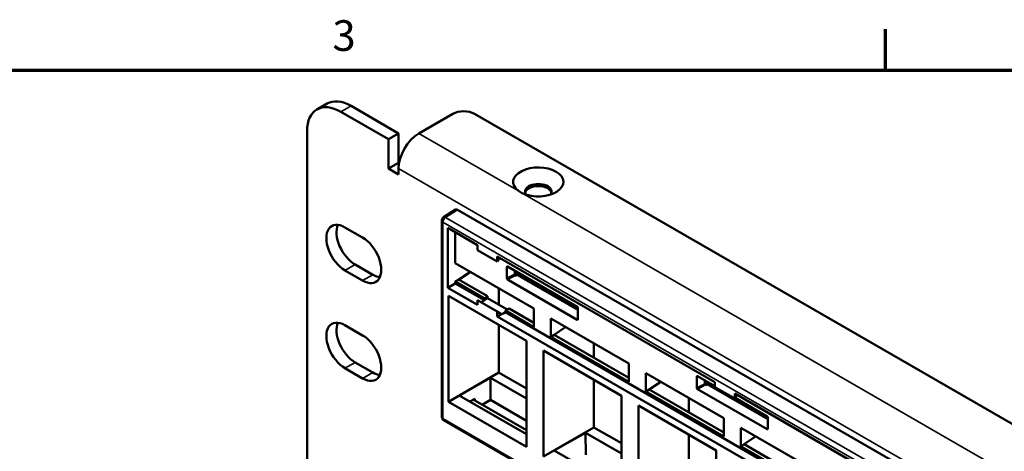
# Model space of a CAD drawing. Units: inches. Extents: x 0.1 to 33.9, y 0.6 to 21.4.
# Drawn here: x 22.1 to 26, y 19.5 to 21.2 of the extents above; entities that cross this region are included whole.
import ezdxf

# ---------------------------------------------------------------- set-up
doc = ezdxf.new("R2010")
doc.units = ezdxf.units.IN
doc.header["$MEASUREMENT"] = 0
for name, color, linetype, lineweight in [('Border (ANSI)', 7, 'Continuous', 70), ('Visible (ANSI)', 7, 'Continuous', 50), ('Visible Narrow (ANSI)', 7, 'Continuous', 35)]:
    doc.layers.add(name, color=color, linetype=linetype, lineweight=lineweight)
doc.styles.add('Note Text (ANSI)', font='tahoma.ttf')

# ---------------------------------------------------------------- blocks, each defined once
blk = doc.blocks.new('Borders Default Border')
at = {"layer": 'Border (ANSI)'}
blk.add_line((25.5, 21), (25.5, 21.16), dxfattribs=at)
at = {"layer": 'Border (ANSI)', "flags": 128}
blk.add_lwpolyline([(0.5, 1), (0.5, 21), (33.5, 21), (33.5, 1), (0.5, 1)], dxfattribs=at)
at = {"layer": 'Border (ANSI)', "insert": (23.3377, 21.0375), "char_height": 0.12, "attachment_point": 7, "line_spacing_factor": 0.25, "style": 'Note Text (ANSI)'}
blk.add_mtext('3', dxfattribs=at)

msp = doc.modelspace()

# ---------------------------------------------------------------- linework, layer by layer
at = {"layer": 'Visible (ANSI)'}
for p, q in [((23.3169, 20.8688), (23.2771, 20.8459)), ((23.3709, 20.8366), (23.5565, 20.7294)), ((23.5962, 20.7524), (23.4106, 20.8595)), ((23.6758, 20.7524), (23.8084, 20.8289)), ((33.1687, 15.4737), (23.8932, 20.8289)), ((23.2383, 17.8696), (23.2383, 20.76)), ((23.5565, 20.7294), (23.5962, 20.7524)), ((23.5962, 20.7524), (23.5962, 20.6376)), ((23.5565, 20.6146), (23.5565, 20.7294)), ((23.5565, 20.6146), (23.5962, 20.6376)), ((23.5962, 20.6376), (23.5983, 20.6364)), ((23.5962, 20.5916), (23.5565, 20.6146)), ((23.5962, 20.6146), (23.5962, 20.5916)), ((23.7724, 20.4245), (23.8192, 20.4545)), ((26.0331, 19.1801), (23.8269, 20.4538)), ((23.7655, 19.6432), (23.7655, 20.4119)), ((23.3868, 20.3849), (23.4557, 20.3451)), ((23.7883, 20.3824), (23.905, 20.3151)), ((23.7883, 20.1486), (23.7883, 20.3824)), ((23.8179, 20.2446), (23.8179, 20.3653)), ((23.905, 20.2961), (23.905, 20.3151)), ((23.9822, 20.2515), (23.905, 20.2961)), ((23.9822, 20.2705), (24.8331, 19.7792)), ((23.9822, 20.2705), (23.9822, 20.2515)), ((23.9912, 20.2653), (23.9822, 20.2515)), ((23.4557, 20.1767), (23.3868, 20.2165)), ((23.4265, 20.2395), (23.4955, 20.1997)), ((23.8179, 20.2446), (24.1252, 20.0672)), ((23.8314, 20.1806), (23.8771, 20.2105)), ((23.8332, 20.1795), (23.8777, 20.2101)), ((24.0195, 20.1856), (24.0195, 20.23)), ((24.0222, 20.2315), (24.2946, 20.0742)), ((24.0513, 20.2147), (24.0513, 20.2016)), ((23.8179, 20.1725), (23.8314, 20.1806)), ((23.8179, 20.1657), (23.8179, 20.1725)), ((23.9316, 20.1069), (23.8179, 20.1725)), ((23.8314, 20.1806), (23.8332, 20.1795)), ((23.8332, 20.1795), (23.8332, 20.1795)), ((23.8336, 20.1793), (23.9437, 20.1157)), ((24.2946, 20.0238), (24.0222, 20.1811)), ((24.0513, 20.2049), (24.2972, 20.0629)), ((24.0539, 20.197), (24.055, 20.1964)), ((24.055, 20.1964), (24.0609, 20.1994)), ((23.7883, 20.1486), (23.8179, 20.1657)), ((23.905, 20.0812), (23.7883, 20.1486)), ((23.9316, 20.1001), (23.8179, 20.1657)), ((23.9883, 20.1463), (23.9883, 20.0822)), ((23.7911, 19.7029), (23.7911, 20.1169)), ((23.7911, 20.1169), (24.0961, 19.9408)), ((23.9822, 20.0555), (23.905, 20.1001)), ((23.905, 20.1001), (23.905, 20.0812)), ((23.9195, 20.0917), (23.9268, 20.0966)), ((23.9268, 20.0966), (23.9436, 20.108)), ((23.9268, 20.0966), (23.9316, 20.1001)), ((23.9316, 20.1069), (23.9437, 20.1157)), ((23.9316, 20.1001), (23.9316, 20.1069)), ((23.9436, 20.108), (24.0213, 20.0632)), ((23.9437, 20.1157), (23.9437, 20.1115)), ((23.9822, 20.0555), (23.9966, 20.0472)), ((23.9822, 20.0366), (23.9822, 20.0555)), ((24.0284, 20.0669), (24.0139, 20.0593)), ((24.1252, 19.9951), (24.0139, 20.0593)), ((24.0139, 20.0593), (24.0139, 20.0525)), ((24.0284, 20.0669), (24.1252, 20.0109)), ((24.1252, 20.0672), (24.1252, 19.9951)), ((24.2972, 20.0696), (24.2972, 20.0253)), ((23.9822, 20.0366), (24.0082, 20.0496)), ((25.7612, 19.0095), (23.9822, 20.0366)), ((23.9966, 20.0442), (24.0082, 20.0496)), ((23.9966, 20.0442), (23.9966, 20.0472)), ((24.0139, 20.0525), (24.0082, 20.0496)), ((25.7878, 19.0284), (24.0139, 20.0525)), ((24.1915, 20.0289), (24.4965, 19.8529)), ((24.1915, 19.9568), (24.1915, 20.0289)), ((23.3868, 20.0022), (23.4557, 19.9624)), ((23.9883, 20.0031), (23.9883, 19.8167)), ((24.2048, 19.965), (24.2497, 19.9954)), ((24.0961, 19.9408), (24.0961, 19.5269)), ((24.1915, 19.9568), (24.2048, 19.965)), ((24.4965, 19.7807), (24.1915, 19.9568)), ((24.2048, 19.965), (24.4965, 19.7966)), ((24.1624, 19.4886), (24.1624, 19.9026)), ((24.1624, 19.9026), (24.4673, 19.7265)), ((24.3595, 19.932), (24.3595, 19.8757)), ((23.4557, 19.794), (23.3868, 19.8338)), ((23.4265, 19.8568), (23.4955, 19.817)), ((24.4965, 19.8529), (24.4965, 19.7807)), ((23.9883, 19.8167), (23.7911, 19.7029)), ((23.9555, 19.7962), (23.8336, 19.727)), ((23.9555, 19.7962), (24.0961, 19.715)), ((23.9555, 19.7962), (23.9555, 19.7097)), ((23.99, 19.8157), (24.0961, 19.7545)), ((24.3595, 19.7887), (24.3595, 19.6024)), ((24.5628, 19.8146), (24.8677, 19.6386)), ((24.5628, 19.7425), (24.5628, 19.8146)), ((24.762, 19.757), (24.762, 19.8013)), ((24.7647, 19.8028), (24.8331, 19.7633)), ((24.7937, 19.786), (24.7937, 19.7729)), ((24.5628, 19.7425), (24.576, 19.7507)), ((24.576, 19.7507), (24.6209, 19.781)), ((24.576, 19.7507), (24.8677, 19.5823)), ((25.037, 19.5951), (24.7647, 19.7524)), ((24.7937, 19.7763), (25.0397, 19.6342)), ((24.7964, 19.7683), (24.7974, 19.7677)), ((24.7974, 19.7677), (24.8033, 19.7707)), ((24.8331, 19.7603), (24.8331, 19.7792)), ((24.9103, 19.7157), (24.8331, 19.7603)), ((24.0961, 19.5754), (23.8336, 19.727)), ((23.8938, 19.7141), (23.8749, 19.7031)), ((23.8885, 19.711), (24.0961, 19.5912)), ((23.8949, 19.7073), (23.8938, 19.7141)), ((23.9555, 19.7097), (23.9237, 19.6907)), ((24.0961, 19.6285), (23.9555, 19.7097)), ((24.4673, 19.7265), (24.4673, 19.3125)), ((24.8677, 19.5664), (24.5628, 19.7425)), ((24.7307, 19.7176), (24.7307, 19.6613)), ((24.9103, 19.7346), (25.7612, 19.2434)), ((24.9103, 19.7346), (24.9103, 19.7157)), ((24.9192, 19.7295), (24.9103, 19.7157)), ((24.9117, 19.7179), (25.0371, 19.6456)), ((24.0961, 19.5269), (23.7911, 19.7029)), ((24.5336, 19.2743), (24.5336, 19.6882)), ((24.5336, 19.6882), (24.8385, 19.5122)), ((24.8677, 19.6386), (24.8677, 19.5664)), ((25.0397, 19.641), (25.0397, 19.5967)), ((25.9766, 18.3579), (23.773, 19.6302)), ((24.3595, 19.6024), (24.1624, 19.4886)), ((24.3595, 19.6024), (24.4673, 19.5402)), ((24.934, 19.6003), (25.2389, 19.4242)), ((24.934, 19.5281), (24.934, 19.6003)), ((24.3268, 19.5818), (24.2048, 19.5127)), ((24.3268, 19.5818), (24.4673, 19.5007)), ((24.3268, 19.5818), (24.3281, 19.4946)), ((24.7307, 19.5744), (24.7307, 19.3881)), ((24.9473, 19.5363), (24.9922, 19.5667)), ((24.934, 19.5281), (24.9473, 19.5363)), ((25.2389, 19.3521), (24.934, 19.5281)), ((24.9473, 19.5363), (25.2389, 19.3679)), ((24.4673, 19.3611), (24.2048, 19.5127)), ((24.8385, 19.5122), (24.8385, 19.0982))]:
    msp.add_line(p, q, dxfattribs=at)
for centre, start, end in [((23.7805, 20.4119), 122.5969, 180), ((23.7805, 19.6432), 180, 240)]:
    msp.add_arc(centre, 0.015, start, end, dxfattribs=at)
for centre, major_axis, ratio, start_param, end_param in [((23.3709, 20.6835), (-0.0938, 0.1624), 0.57735, 5.497787, 7.068583), ((23.4106, 20.7064), (-0.0938, 0.1624), 0.57735, 5.497787, 6.283185), ((23.8508, 20.8044), (0.06, 0), 0.57735, 0.785398, 2.356194), ((23.6758, 20.6605), (0.0562, 0.0974), 0.57735, 0.785398, 2.356194), ((24.1425, 20.5625), (0.0982, 0), 0.57735, 4.05063, 10.086537), ((24.1425, 20.5246), (-0.0517, 0), 0.57735, 2.74159, 6.683188), ((24.1425, 20.5166), (0.0518, 0), 0.57735, 0.13362, 3.007972), ((23.8269, 20.4416), (-0.0075, 0.013), 0.576955, 5.49813, 6.309347), ((23.3868, 20.3007), (-0.0516, 0.0893), 0.57735, 5.497787, 8.63938), ((23.4265, 20.3237), (0.0516, -0.0893), 0.57735, 3.537553, 5.497787), ((23.4557, 20.2609), (0.0516, -0.0893), 0.57735, 5.497787, 8.63938), ((24.0222, 20.2284), (-0.00189, 0.00327), 0.572981, 5.501585, 7.064785), ((23.4955, 20.2839), (0.0516, -0.0893), 0.57735, 5.497787, 5.887225), ((23.7911, 20.1531), (-0.06, -0.0019), 0.597134, 3.908276, 3.917002), ((24.0222, 20.1841), (0.00189, -0.00325), 0.578221, 3.92408, 5.493355), ((24.0539, 20.2001), (-0.00189, 0.00325), 0.578221, 0.782487, 2.351763), ((23.9171, 20.0932), (-0.0181, -0.0371), 0.524987, 2.219796, 2.319554), ((24.2946, 20.0712), (-0.00188, 0.00325), 0.581753, 3.930789, 5.493989), ((23.3868, 19.918), (-0.0516, 0.0893), 0.57735, 5.497787, 8.63938), ((24.2946, 20.0269), (-0.00189, 0.00325), 0.576465, 2.353306, 3.922581), ((23.4265, 19.941), (0.0516, -0.0893), 0.57735, 3.537553, 5.497787), ((23.4557, 19.8782), (0.0516, -0.0893), 0.57735, 5.497787, 8.63938), ((23.4955, 19.9012), (0.0516, -0.0893), 0.57735, 5.497787, 5.887225), ((24.7647, 19.7998), (-0.00189, 0.00327), 0.572981, 5.501585, 7.064785), ((24.7647, 19.7555), (0.00189, -0.00325), 0.578221, 3.92408, 5.493355), ((24.7964, 19.7714), (-0.00189, 0.00325), 0.578221, 0.782487, 2.351763), ((25.037, 19.6425), (-0.00188, 0.00325), 0.581753, 3.930789, 5.493989), ((25.037, 19.5982), (-0.00189, 0.00325), 0.576465, 2.353306, 3.922581)]:
    msp.add_ellipse(centre, major_axis=major_axis, ratio=ratio, start_param=start_param, end_param=end_param, dxfattribs=at)
msp.add_open_spline([(24.065, 20.5277), (24.0675, 20.5258), (24.0702, 20.5241), (24.073, 20.5224), (24.0758, 20.5208), (24.0789, 20.5192), (24.0821, 20.5178)], degree=3, knots=[-0.0404593, -0.0404593, -0.0404593, -0.0404593, 0, 0, 0, 0.0404593, 0.0404593, 0.0404593, 0.0404593], dxfattribs=at)
msp.add_rational_spline([(23.9883, 19.8167), (23.9891, 19.8162), (23.99, 19.8157)], [1.00001827382, 1.00003731342, 1.00003731342], degree=2, dxfattribs=at)
at = {"layer": 'Visible Narrow (ANSI)'}
for p, q in [((23.3709, 20.8366), (23.4106, 20.8595)), ((23.6758, 20.7524), (24.065, 20.5277)), ((32.9566, 15.2104), (23.5962, 20.6146)), ((24.0821, 20.5178), (32.6298, 15.5828)), ((23.7802, 20.4239), (23.8269, 20.4538)), ((23.7699, 19.637), (23.7699, 20.4057)), ((23.7699, 20.4057), (25.9735, 19.1335)), ((25.9839, 19.1517), (23.7802, 20.4239)), ((23.3868, 20.2165), (23.4265, 20.2395)), ((24.0195, 20.23), (24.0227, 20.2312)), ((23.4557, 20.1767), (23.4955, 20.1997)), ((24.0513, 20.2016), (24.0195, 20.1856)), ((24.0222, 20.1811), (24.0539, 20.197)), ((24.2972, 20.0257), (24.2946, 20.0238)), ((23.3868, 19.8338), (23.4265, 19.8568)), ((23.4557, 19.794), (23.4955, 19.817)), ((23.99, 19.8157), (23.9555, 19.7962)), ((24.762, 19.8013), (24.7652, 19.8025)), ((24.7937, 19.7729), (24.762, 19.757)), ((24.7647, 19.7524), (24.7964, 19.7683)), ((23.8336, 19.727), (23.7911, 19.7029)), ((25.9735, 18.3648), (23.7699, 19.637)), ((25.0397, 19.597), (25.037, 19.5951))]:
    msp.add_line(p, q, dxfattribs=at)
for centre, major_axis, ratio, start_param, end_param in [((23.7805, 20.4119), (-0.015, 0), 0.57735, 0, 0.785398), ((23.7805, 20.4119), (-0.0075, -0.013), 0.57735, 3.953171, 5.497787), ((23.7805, 20.4119), (-0.0081, 0.0126), 0.576955, 5.471968, 6.283185), ((23.7805, 19.6432), (-0.015, 0), 0.57735, 0, 0.785398), ((23.7805, 19.6432), (-0.0075, -0.013), 0.57735, 5.497787, 6.283185)]:
    msp.add_ellipse(centre, major_axis=major_axis, ratio=ratio, start_param=start_param, end_param=end_param, dxfattribs=at)

# ---------------------------------------------------------------- block references
msp.add_blockref('Borders Default Border', (0, 0))

doc.saveas('drawing.dxf')
